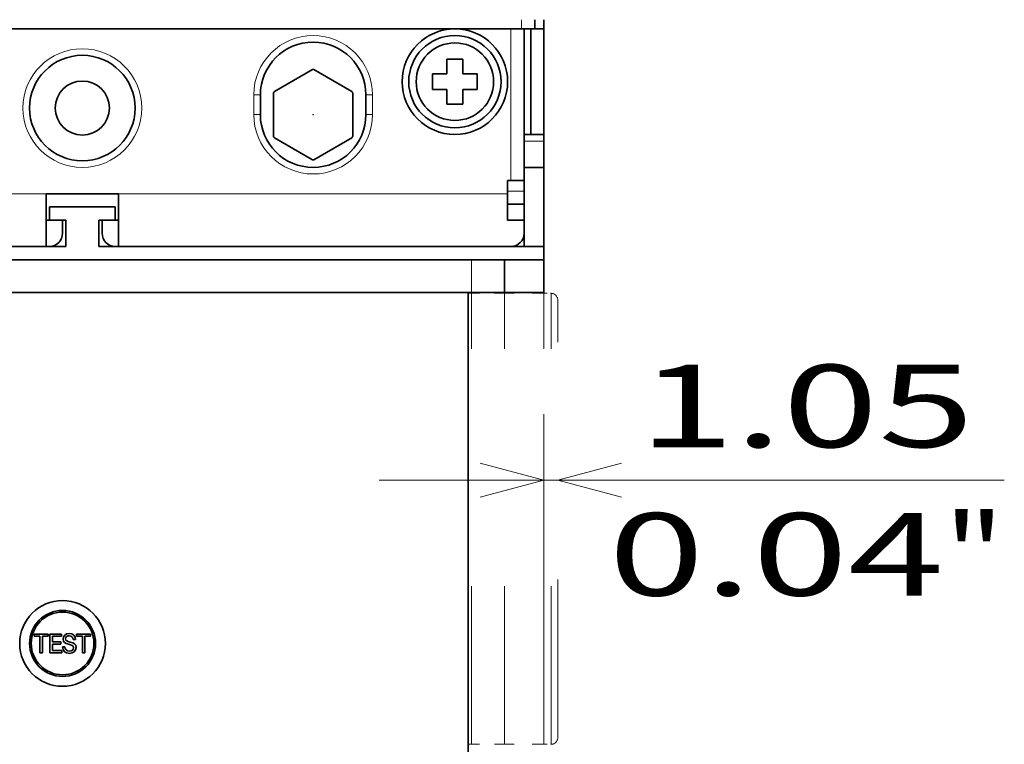
# Model space of a CAD drawing. Extents: x 0 to 420, y 0 to 297.
# Drawn here: x 101 to 130, y 162 to 184 of the extents above; entities that cross this region are included whole.
import ezdxf
from ezdxf.enums import TextEntityAlignment as Align

# ---------------------------------------------------------------- set-up
doc = ezdxf.new("R2010")
doc.units = 0
doc.linetypes.add('DASHSPACE', pattern=[30, 12, -18])
doc.layers.get('0').update_dxf_attribs({"lineweight": 13})
doc.styles.get("Standard").update_dxf_attribs({"font": 'isocp.shx'})
doc.dimstyles.get("Standard").update_dxf_attribs({"dimtxt": 2.5, "dimasz": 2.5, "dimexe": 1.25, "dimexo": 0.625, "dimtad": 1, "dimcen": 2.5, "dimadec": 0, "dimazin": 0, "dimtfac": 1, "dimtmove": 0, "dimatfit": 0, "dimfxl": 1, "dimarcsym": 0})

# ---------------------------------------------------------------- blocks, each defined once
blk = doc.blocks.new('*D33')
at = {"color": 7, "lineweight": 13, "ltscale": 0.2008}
blk.add_line((116.527186, 164.392932), (116.527186, 172.424948), dxfattribs=at)
at = {"color": 7, "lineweight": 13, "ltscale": 0.474103}
blk.add_line((111.527186, 170.424948), (130.491325, 170.424948), dxfattribs=at)
at = {"color": 7, "lineweight": 13}
for points in [[(114.595335, 169.907309), (116.527186, 170.424948), (114.595335, 170.942584)], [(118.879039, 170.942584), (116.947188, 170.424948), (118.879039, 169.907309)]]:
    blk.add_lwpolyline(points, dxfattribs=at)
for s, p, p2 in [('1.05', (119.400306, 171.424948), (129.57466, 171.424948)), ('0.04', (118.483641, 166.924948), (128.657994, 166.924948)), ('"', (128.657994, 166.924948), (130.491325, 166.924948))]:
    blk.add_text(s, height=2.5, dxfattribs=at).set_placement(p, p2, align=Align.FIT)
blk = doc.blocks.new('BLOCK24')
at = {"color": 7, "lineweight": 13, "ltscale": 0.0175}
blk.add_line((82.062, -77.5), (82.062, -76.8), dxfattribs=at)
at = {"color": 7, "lineweight": 35, "ltscale": 0.0175}
for p, q in [((83.062, -77.5), (83.062, -76.8)), ((83.762, -77.5), (83.762, -76.8)), ((83.762, -77.5), (83.062, -77.5))]:
    blk.add_line(p, q, dxfattribs=at)
at = {"color": 7, "lineweight": 35, "ltscale": 0.279999}
blk.add_line((83.762, -76.8), (83.762, -88), dxfattribs=at)
at = {"color": 7, "lineweight": 35}
for p, q in [((82.062, -77.5), (-54.538, -77.5)), ((15.012, -94), (47.512, -94)), ((46.012, -94), (16.512, -94)), ((50.012, -94), (83.762, -94)), ((81.262, -94), (51.512, -94)), ((-50.76, -95), (78.283, -95)), ((-50.738, -97.5), (78.283, -97.5)), ((16.762, -97.5), (78.012, -97.5)), ((78.012, -97.5), (78.012, -148.48))]:
    blk.add_line(p, q, dxfattribs=at)
at = {"color": 7, "lineweight": 13, "ltscale": 0.2875}
blk.add_line((81.262, -77.5), (81.262, -89), dxfattribs=at)
at = {"color": 7, "lineweight": 35, "ltscale": 0.025}
for p, q in [((82.062, -77.5), (83.062, -77.5)), ((81.012, -89), (81.012, -90)), ((82.262, -89), (81.262, -89)), ((46.262, -91), (46.262, -92)), ((51.262, -91), (51.262, -92)), ((47.262, -93), (47.262, -92)), ((50.262, -92), (50.262, -93)), ((82.262, -92), (82.262, -93)), ((82.262, -92), (82.262, -93)), ((83.762, -94), (83.762, -95))]:
    blk.add_line(p, q, dxfattribs=at)
at = {"color": 7, "lineweight": 35, "ltscale": 0.2875}
blk.add_line((82.262, -77.5), (82.262, -89), dxfattribs=at)
at = {"color": 7, "lineweight": 35, "ltscale": 0.2}
for p, q in [((82.762, -85.5), (82.762, -77.5)), ((83.762, -85.5), (83.762, -77.5))]:
    blk.add_line(p, q, dxfattribs=at)
at = {"color": 7, "lineweight": 35, "ltscale": 0.03}
for p, q in [((77.612, -79.8), (76.412, -79.8)), ((75.312, -80.9), (75.312, -82.1)), ((78.712, -82.1), (78.712, -80.9)), ((76.412, -83.2), (77.612, -83.2))]:
    blk.add_line(p, q, dxfattribs=at)
at = {"color": 7, "lineweight": 35, "ltscale": 0.0275}
for p, q in [((76.412, -79.8), (76.412, -80.9)), ((76.412, -80.9), (75.312, -80.9)), ((77.612, -80.9), (78.712, -80.9)), ((75.312, -82.1), (76.412, -82.1)), ((77.612, -82.1), (78.712, -82.1)), ((77.612, -83.2), (77.612, -82.1))]:
    blk.add_line(p, q, dxfattribs=at)
at = {"color": 7, "lineweight": 35, "ltscale": 0.015043}
for p, q in [((77.612, -79.8), (77.612, -80.402)), ((76.412, -82.598), (76.412, -83.2))]:
    blk.add_line(p, q, dxfattribs=at)
at = {"color": 7, "lineweight": 35, "ltscale": 0.08314}
for p, q in [((66.202, -80.571), (63.322, -82.233)), ((69.202, -82.233), (66.322, -80.571)), ((63.262, -82.337), (63.262, -85.663)), ((69.262, -85.663), (69.262, -82.337)), ((63.322, -85.767), (66.202, -87.429)), ((66.322, -87.429), (69.202, -85.767))]:
    blk.add_line(p, q, dxfattribs=at)
at = {"color": 7, "lineweight": 35, "ltscale": 0.012457}
for p, q in [((77.612, -80.402), (77.612, -80.9)), ((76.412, -82.598), (76.412, -82.1))]:
    blk.add_line(p, q, dxfattribs=at)
at = {"color": 7, "lineweight": 13, "ltscale": 0.0375}
for p, q in [((61.762, -82.5), (61.762, -84)), ((70.762, -82.5), (70.762, -84)), ((82.262, -86), (83.762, -86))]:
    blk.add_line(p, q, dxfattribs=at)
at = {"color": 7, "lineweight": 13, "ltscale": 0.0125}
for p, q in [((62.262, -82.5), (61.762, -82.5)), ((70.262, -82.5), (70.762, -82.5)), ((62.262, -84), (61.762, -84)), ((70.262, -84), (70.762, -84))]:
    blk.add_line(p, q, dxfattribs=at)
at = {"color": 7, "lineweight": 35, "ltscale": 0.0375}
for p, q in [((62.262, -82.5), (62.262, -84)), ((70.262, -82.5), (70.262, -84)), ((82.262, -85.5), (83.762, -85.5)), ((82.262, -88), (83.762, -88)), ((82.262, -88), (83.762, -88)), ((82.262, -94), (80.762, -94))]:
    blk.add_line(p, q, dxfattribs=at)
at = {"color": 7, "lineweight": 35, "ltscale": 0.0125}
for p, q in [((83.762, -86), (83.762, -85.5)), ((80.762, -97), (80.762, -97.5))]:
    blk.add_line(p, q, dxfattribs=at)
at = {"color": 7, "lineweight": 35, "ltscale": 0.075}
for p, q in [((82.262, -89), (82.262, -86)), ((81.012, -89), (81.012, -92)), ((83.762, -95), (80.762, -95)), ((83.762, -97.5), (80.762, -97.5))]:
    blk.add_line(p, q, dxfattribs=at)
at = {"color": 7, "lineweight": 35, "ltscale": 0.05}
for p, q in [((83.762, -88), (83.762, -86)), ((81.012, -90), (81.012, -92)), ((47.512, -94), (47.512, -92)), ((50.012, -94), (50.012, -92)), ((79.262, -94), (81.262, -94)), ((80.762, -97), (80.762, -95))]:
    blk.add_line(p, q, dxfattribs=at)
at = {"color": 7, "lineweight": 35, "ltscale": 0.15}
blk.add_line((82.262, -94), (82.262, -88), dxfattribs=at)
at = {"color": 7, "lineweight": 35, "ltscale": 0.2375}
blk.add_line((83.762, -88), (83.762, -97.5), dxfattribs=at)
at = {"color": 7, "lineweight": 35, "ltscale": 0.00625}
for p, q in [((81.262, -89), (81.012, -89)), ((46.012, -92), (46.262, -92)), ((51.262, -92), (51.512, -92)), ((46.262, -94), (46.012, -94)), ((51.512, -94), (51.262, -94))]:
    blk.add_line(p, q, dxfattribs=at)
at = {"color": 7, "lineweight": 13}
for p, q in [((16.512, -90), (46.012, -90)), ((51.512, -90), (81.012, -90))]:
    blk.add_line(p, q, dxfattribs=at)
at = {"color": 7, "lineweight": 35, "ltscale": 0.1}
for p, q in [((46.012, -90), (46.012, -94)), ((46.012, -90), (46.012, -94)), ((51.512, -94), (51.512, -90))]:
    blk.add_line(p, q, dxfattribs=at)
at = {"color": 7, "lineweight": 35, "ltscale": 0.1375}
blk.add_line((46.012, -90), (51.512, -90), dxfattribs=at)
at = {"color": 7, "lineweight": 13, "ltscale": 0.03125}
blk.add_line((82.262, -89.8), (81.012, -89.8), dxfattribs=at)
at = {"color": 7, "lineweight": 35, "ltscale": 0.125}
blk.add_line((51.262, -91), (46.262, -91), dxfattribs=at)
at = {"color": 7, "lineweight": 35, "ltscale": 0.03125}
for p, q in [((82.262, -90.8), (81.012, -90.8)), ((47.512, -92), (46.262, -92)), ((50.012, -92), (51.262, -92)), ((82.262, -92), (81.012, -92)), ((81.012, -92), (82.262, -92))]:
    blk.add_line(p, q, dxfattribs=at)
at = {"color": 7, "lineweight": 35, "ltscale": 0.04375}
for p, q in [((44.262, -94), (46.012, -94)), ((51.512, -94), (53.262, -94))]:
    blk.add_line(p, q, dxfattribs=at)
at = {"color": 7, "lineweight": 35, "ltscale": 0.031008}
for p, q in [((47.511, -94), (46.271, -94)), ((51.252, -94), (50.011, -94))]:
    blk.add_line(p, q, dxfattribs=at)
at = {"color": 7, "lineweight": 13, "ltscale": 0.0625}
blk.add_line((78.283, -97.5), (78.283, -95), dxfattribs=at)
at = {"color": 7, "lineweight": 35, "ltscale": 0.061963}
blk.add_line((80.762, -95), (78.283, -95), dxfattribs=at)
at = {"color": 7, "lineweight": 35, "ltscale": 0.0625}
blk.add_line((83.762, -97.5), (83.762, -95), dxfattribs=at)
at = {"color": 7, "linetype": 'DASHSPACE', "lineweight": 13, "ltscale": 0.00625}
for p, q in [((78.012, -97.55), (78.262, -97.55)), ((78.012, -131.75), (78.262, -131.75))]:
    blk.add_line(p, q, dxfattribs=at)
at = {"color": 7, "linetype": 'DASHSPACE', "lineweight": 13}
for p, q in [((78.262, -131.75), (78.262, -97.55)), ((80.762, -131.75), (80.762, -97.55)), ((83.762, -131.75), (83.762, -97.55)), ((84.312, -131.75), (84.312, -97.55)), ((84.812, -131.25), (84.812, -98.05))]:
    blk.add_line(p, q, dxfattribs=at)
at = {"color": 7, "linetype": 'DASHSPACE', "lineweight": 13, "ltscale": 0.0625}
for p, q in [((80.762, -97.55), (78.262, -97.55)), ((80.762, -131.75), (78.262, -131.75))]:
    blk.add_line(p, q, dxfattribs=at)
at = {"color": 7, "lineweight": 35, "ltscale": 0.060701}
blk.add_line((80.711, -97.5), (78.283, -97.5), dxfattribs=at)
at = {"color": 7, "lineweight": 35, "ltscale": 0.001262}
blk.add_line((80.762, -97.5), (80.711, -97.5), dxfattribs=at)
at = {"color": 7, "lineweight": 35, "ltscale": 0.00125}
for p, q in [((80.762, -97.55), (80.762, -97.5)), ((82.762, -97.55), (82.762, -97.5)), ((83.762, -97.5), (83.762, -97.55))]:
    blk.add_line(p, q, dxfattribs=at)
at = {"color": 7, "linetype": 'DASHSPACE', "lineweight": 13, "ltscale": 0.075}
for p, q in [((83.762, -97.55), (80.762, -97.55)), ((83.762, -131.75), (80.762, -131.75))]:
    blk.add_line(p, q, dxfattribs=at)
at = {"color": 7, "linetype": 'DASHSPACE', "lineweight": 13, "ltscale": 0.01375}
for p, q in [((83.762, -97.55), (84.312, -97.55)), ((83.762, -131.75), (84.312, -131.75))]:
    blk.add_line(p, q, dxfattribs=at)
at = {"color": 7, "lineweight": 35, "ltscale": 0.004995}
for p, q in [((45.637, -122.2), (45.837, -122.2)), ((48.687, -122.2), (48.886, -122.2))]:
    blk.add_line(p, q, dxfattribs=at)
at = {"color": 7, "lineweight": 35, "ltscale": 0.003427}
for p, q in [((45.107, -123.1), (44.97, -123.1)), ((45.107, -125.1), (44.97, -125.1))]:
    blk.add_line(p, q, dxfattribs=at)
at = {"color": 7, "lineweight": 35, "ltscale": 0.005478}
for p, q in [((45.262, -122.6), (45.262, -122.819)), ((49.262, -122.819), (49.262, -122.6)), ((45.262, -125.381), (45.262, -125.6)), ((49.262, -125.6), (49.262, -125.381))]:
    blk.add_line(p, q, dxfattribs=at)
at = {"color": 7, "lineweight": 35, "ltscale": 0.004339}
for p, q in [((45.115, -123.386), (45.115, -123.56)), ((46.175, -123.56), (46.175, -123.386)), ((47.191, -123.558), (47.191, -123.385)), ((48.331, -123.385), (48.331, -123.558)), ((49.39, -123.558), (49.39, -123.385)), ((47.207, -124.819), (47.207, -124.645))]:
    blk.add_line(p, q, dxfattribs=at)
at = {"color": 7, "lineweight": 35, "ltscale": 0.026496}
for p, q in [((46.175, -123.386), (45.115, -123.386)), ((49.39, -123.385), (48.331, -123.385))]:
    blk.add_line(p, q, dxfattribs=at)
at = {"color": 7, "lineweight": 35, "ltscale": 0.010898}
for p, q in [((45.115, -123.56), (45.551, -123.56)), ((48.331, -123.558), (48.767, -123.558))]:
    blk.add_line(p, q, dxfattribs=at)
at = {"color": 7, "lineweight": 35, "ltscale": 0.031506}
for p, q in [((45.551, -123.56), (45.551, -124.82)), ((45.741, -124.82), (45.741, -123.56)), ((48.767, -123.558), (48.767, -124.819)), ((48.957, -124.819), (48.957, -123.558))]:
    blk.add_line(p, q, dxfattribs=at)
at = {"color": 7, "lineweight": 35, "ltscale": 0.010846}
for p, q in [((45.741, -123.56), (46.175, -123.56)), ((48.957, -123.558), (49.39, -123.558))]:
    blk.add_line(p, q, dxfattribs=at)
at = {"color": 7, "lineweight": 35, "ltscale": 0.022312}
blk.add_line((47.191, -123.385), (46.298, -123.385), dxfattribs=at)
at = {"color": 7, "lineweight": 35, "ltscale": 0.035844}
blk.add_line((46.298, -123.385), (46.298, -124.819), dxfattribs=at)
at = {"color": 7, "lineweight": 35, "ltscale": 0.017561}
blk.add_line((46.488, -123.558), (47.191, -123.558), dxfattribs=at)
at = {"color": 7, "lineweight": 35, "ltscale": 0.010743}
blk.add_line((46.488, -123.988), (46.488, -123.558), dxfattribs=at)
at = {"color": 7, "lineweight": 35, "ltscale": 0.004417}
blk.add_line((47.336, -123.6), (47.302, -123.773), dxfattribs=at)
at = {"color": 7, "lineweight": 35, "ltscale": 0.003931}
blk.add_line((47.302, -123.773), (47.329, -123.928), dxfattribs=at)
at = {"color": 7, "lineweight": 35, "ltscale": 0.003285}
blk.add_line((47.329, -123.928), (47.408, -124.034), dxfattribs=at)
at = {"color": 7, "lineweight": 35, "ltscale": 0.004083}
blk.add_line((47.428, -123.465), (47.336, -123.6), dxfattribs=at)
at = {"color": 7, "lineweight": 35, "ltscale": 0.004216}
blk.add_line((47.573, -123.379), (47.428, -123.465), dxfattribs=at)
at = {"color": 7, "lineweight": 35, "ltscale": 0.00237}
blk.add_line((47.497, -123.744), (47.515, -123.651), dxfattribs=at)
at = {"color": 7, "lineweight": 35, "ltscale": 0.002624}
blk.add_line((47.515, -123.848), (47.497, -123.744), dxfattribs=at)
at = {"color": 7, "lineweight": 35, "ltscale": 0.002211}
blk.add_line((47.515, -123.651), (47.569, -123.581), dxfattribs=at)
at = {"color": 7, "lineweight": 35, "ltscale": 0.002231}
blk.add_line((47.575, -123.914), (47.515, -123.848), dxfattribs=at)
at = {"color": 7, "lineweight": 35, "ltscale": 0.002383}
blk.add_line((47.569, -123.581), (47.652, -123.534), dxfattribs=at)
at = {"color": 7, "lineweight": 35, "ltscale": 0.004712}
blk.add_line((47.759, -123.348), (47.573, -123.379), dxfattribs=at)
at = {"color": 7, "lineweight": 35, "ltscale": 0.002869}
blk.add_line((47.681, -123.959), (47.575, -123.914), dxfattribs=at)
at = {"color": 7, "lineweight": 35, "ltscale": 0.002871}
blk.add_line((47.652, -123.534), (47.765, -123.517), dxfattribs=at)
at = {"color": 7, "lineweight": 35, "ltscale": 0.005223}
blk.add_line((47.966, -123.379), (47.759, -123.348), dxfattribs=at)
at = {"color": 7, "lineweight": 35, "ltscale": 0.002938}
blk.add_line((47.765, -123.517), (47.881, -123.538), dxfattribs=at)
at = {"color": 7, "lineweight": 35, "ltscale": 0.002666}
blk.add_line((47.881, -123.538), (47.972, -123.594), dxfattribs=at)
at = {"color": 7, "lineweight": 35, "ltscale": 0.004447}
blk.add_line((48.119, -123.47), (47.966, -123.379), dxfattribs=at)
at = {"color": 7, "lineweight": 35, "ltscale": 0.002765}
blk.add_line((47.972, -123.594), (48.032, -123.686), dxfattribs=at)
at = {"color": 7, "lineweight": 35, "ltscale": 0.003232}
blk.add_line((48.032, -123.686), (48.061, -123.813), dxfattribs=at)
at = {"color": 7, "lineweight": 35, "ltscale": 0.0047}
for p, q in [((48.061, -123.813), (48.249, -123.813)), ((47.447, -124.346), (47.259, -124.346))]:
    blk.add_line(p, q, dxfattribs=at)
at = {"color": 7, "lineweight": 35, "ltscale": 0.004355}
blk.add_line((48.216, -123.614), (48.119, -123.47), dxfattribs=at)
at = {"color": 7, "lineweight": 35, "ltscale": 0.004925}
blk.add_line((48.249, -123.808), (48.216, -123.614), dxfattribs=at)
at = {"color": 7, "lineweight": 35, "ltscale": 0.000103}
blk.add_line((48.249, -123.813), (48.249, -123.808), dxfattribs=at)
at = {"color": 7, "lineweight": 35, "ltscale": 0.001052}
for p, q in [((49.469, -123.225), (49.512, -123.225)), ((49.469, -124.975), (49.512, -124.975))]:
    blk.add_line(p, q, dxfattribs=at)
at = {"color": 7, "lineweight": 35, "ltscale": 0.002297}
for p, q in [((49.512, -123.225), (49.603, -123.225)), ((49.603, -124.975), (49.512, -124.975))]:
    blk.add_line(p, q, dxfattribs=at)
at = {"color": 7, "lineweight": 35, "ltscale": 0.016011}
for p, q in [((47.129, -123.988), (46.488, -123.988)), ((46.488, -124.16), (47.129, -124.16))]:
    blk.add_line(p, q, dxfattribs=at)
at = {"color": 7, "lineweight": 35, "ltscale": 0.012138}
blk.add_line((46.488, -124.645), (46.488, -124.16), dxfattribs=at)
at = {"color": 7, "lineweight": 35, "ltscale": 0.017974}
blk.add_line((47.207, -124.645), (46.488, -124.645), dxfattribs=at)
at = {"color": 7, "lineweight": 35, "ltscale": 0.004287}
blk.add_line((47.129, -124.16), (47.129, -123.988), dxfattribs=at)
at = {"color": 7, "lineweight": 35, "ltscale": 0.005571}
blk.add_line((47.259, -124.346), (47.3, -124.565), dxfattribs=at)
at = {"color": 7, "lineweight": 35, "ltscale": 0.004785}
blk.add_line((47.3, -124.565), (47.404, -124.726), dxfattribs=at)
at = {"color": 7, "lineweight": 35, "ltscale": 0.003562}
blk.add_line((47.408, -124.034), (47.532, -124.104), dxfattribs=at)
at = {"color": 7, "lineweight": 35, "ltscale": 0.003609}
blk.add_line((47.47, -124.488), (47.447, -124.346), dxfattribs=at)
at = {"color": 7, "lineweight": 35, "ltscale": 0.003181}
blk.add_line((47.538, -124.596), (47.47, -124.488), dxfattribs=at)
at = {"color": 7, "lineweight": 35, "ltscale": 0.004443}
blk.add_line((47.532, -124.104), (47.701, -124.158), dxfattribs=at)
at = {"color": 7, "lineweight": 35, "ltscale": 0.003154}
blk.add_line((47.645, -124.662), (47.538, -124.596), dxfattribs=at)
at = {"color": 7, "lineweight": 35, "ltscale": 0.003558}
blk.add_line((47.786, -124.684), (47.645, -124.662), dxfattribs=at)
at = {"color": 7, "lineweight": 35, "ltscale": 0.004146}
blk.add_line((47.842, -123.998), (47.681, -123.959), dxfattribs=at)
at = {"color": 7, "lineweight": 35, "ltscale": 0.004349}
blk.add_line((47.701, -124.158), (47.869, -124.205), dxfattribs=at)
at = {"color": 7, "lineweight": 35, "ltscale": 0.003178}
blk.add_line((47.912, -124.668), (47.786, -124.684), dxfattribs=at)
at = {"color": 7, "lineweight": 35, "ltscale": 0.004888}
blk.add_line((48.03, -124.052), (47.842, -123.998), dxfattribs=at)
at = {"color": 7, "lineweight": 35, "ltscale": 0.003349}
blk.add_line((47.869, -124.205), (47.995, -124.25), dxfattribs=at)
at = {"color": 7, "lineweight": 35, "ltscale": 0.002749}
blk.add_line((48.009, -124.616), (47.912, -124.668), dxfattribs=at)
at = {"color": 7, "lineweight": 35, "ltscale": 0.002527}
blk.add_line((47.995, -124.25), (48.071, -124.317), dxfattribs=at)
at = {"color": 7, "lineweight": 35, "ltscale": 0.002614}
blk.add_line((48.073, -124.534), (48.009, -124.616), dxfattribs=at)
at = {"color": 7, "lineweight": 35, "ltscale": 0.00395}
blk.add_line((48.17, -124.124), (48.03, -124.052), dxfattribs=at)
at = {"color": 7, "lineweight": 35, "ltscale": 0.002768}
blk.add_line((48.071, -124.317), (48.098, -124.424), dxfattribs=at)
at = {"color": 7, "lineweight": 35, "ltscale": 0.002807}
blk.add_line((48.098, -124.424), (48.073, -124.534), dxfattribs=at)
at = {"color": 7, "lineweight": 35, "ltscale": 0.004371}
blk.add_line((48.149, -124.734), (48.251, -124.591), dxfattribs=at)
at = {"color": 7, "lineweight": 35, "ltscale": 0.003493}
blk.add_line((48.257, -124.234), (48.17, -124.124), dxfattribs=at)
at = {"color": 7, "lineweight": 35, "ltscale": 0.004791}
blk.add_line((48.251, -124.591), (48.288, -124.403), dxfattribs=at)
at = {"color": 7, "lineweight": 35, "ltscale": 0.004305}
blk.add_line((48.288, -124.403), (48.257, -124.234), dxfattribs=at)
at = {"color": 7, "lineweight": 35, "ltscale": 0.004752}
for p, q in [((45.551, -124.82), (45.741, -124.82)), ((48.767, -124.819), (48.957, -124.819))]:
    blk.add_line(p, q, dxfattribs=at)
at = {"color": 7, "lineweight": 35, "ltscale": 0.022726}
blk.add_line((46.298, -124.819), (47.207, -124.819), dxfattribs=at)
at = {"color": 7, "lineweight": 35, "ltscale": 0.004659}
blk.add_line((47.404, -124.726), (47.563, -124.823), dxfattribs=at)
at = {"color": 7, "lineweight": 35, "ltscale": 0.005443}
blk.add_line((47.563, -124.823), (47.778, -124.858), dxfattribs=at)
at = {"color": 7, "lineweight": 35, "ltscale": 0.005384}
blk.add_line((47.778, -124.858), (47.99, -124.825), dxfattribs=at)
at = {"color": 7, "lineweight": 35, "ltscale": 0.00458}
blk.add_line((47.99, -124.825), (48.149, -124.734), dxfattribs=at)
at = {"color": 7, "lineweight": 35, "ltscale": 0.006178}
for p, q in [((46.152, -126.2), (45.905, -126.2)), ((48.618, -126.2), (48.371, -126.2))]:
    blk.add_line(p, q, dxfattribs=at)
at = {"color": 7, "lineweight": 35}
for centre, radius in [((77.012, -81.5), 4), ((77.012, -81.5), 3.5), ((77.012, -81.5), 2.939), ((48.762, -83.5), 4), ((48.762, -83.5), 2.05), ((66.262, -84), 0.00583), ((47.262, -124.1), 3.25), ((47.262, -124.1), 2.5), ((47.262, -124.1), 2.375)]:
    blk.add_circle(centre, radius, dxfattribs=at)
at = {"color": 7, "lineweight": 13}
blk.add_circle((48.762, -83.5), 4.5, dxfattribs=at)
for centre, start, end in [((66.262, -82.5), 360, 540), ((66.262, -84), 180, 360)]:
    blk.add_arc(centre, 4.5, start, end, dxfattribs=at)
at = {"color": 7, "lineweight": 35}
for centre, radius, start, end in [((66.262, -82.5), 4, 0, 180), ((66.262, -84), 3.43, 88.99813, 91.00187), ((66.262, -84), 3.43, 148.99812, 151.00188), ((66.262, -84), 3.43, 28.99813, 31.00187), ((66.262, -84), 4, 180, 360), ((66.262, -84), 3.43, 208.99812, 211.00188), ((66.262, -84), 3.43, 328.99813, 331.00187), ((66.262, -84), 3.43, 268.99813, 271.00187), ((46.262, -93), 1, 270, 360), ((51.262, -93), 1, 180, 270), ((81.262, -93), 1, 270, 360), ((81.262, -93), 1, 270, 0)]:
    blk.add_arc(centre, radius, start, end, dxfattribs=at)
at = {"color": 7, "linetype": 'DASHSPACE', "lineweight": 13}
for centre, start, end in [((84.312, -98.05), 0, 90), ((84.312, -131.25), 270, 0)]:
    blk.add_arc(centre, 0.5, start, end, dxfattribs=at)

msp = doc.modelspace()

# ---------------------------------------------------------------- block references
at = {"lineweight": 0, "xscale": 0.4, "yscale": 0.4, "zscale": 0.4}
msp.add_blockref('BLOCK24', (83.0226, 215.1129), dxfattribs=at)

# ---------------------------------------------------------------- dimensions: what is measured, and where the dimension line sits
at = {"color": 0, "lineweight": 0}
dim = msp.add_linear_dim(base=(116.9472, 170.4249), p1=(116.5272, 162.3929), p2=(116.9472, 174.4249), angle=359.99809, dimstyle='STANDARD', override={"dimlfac": 2.5}, dxfattribs=at)
dim.commit()
dim.dimension.update_dxf_attribs({"geometry": '*D33', "text_midpoint": (124.4875, 170.4249), "dimtype": 160, "oblique_angle": 89.99952})

doc.saveas('drawing.dxf')
